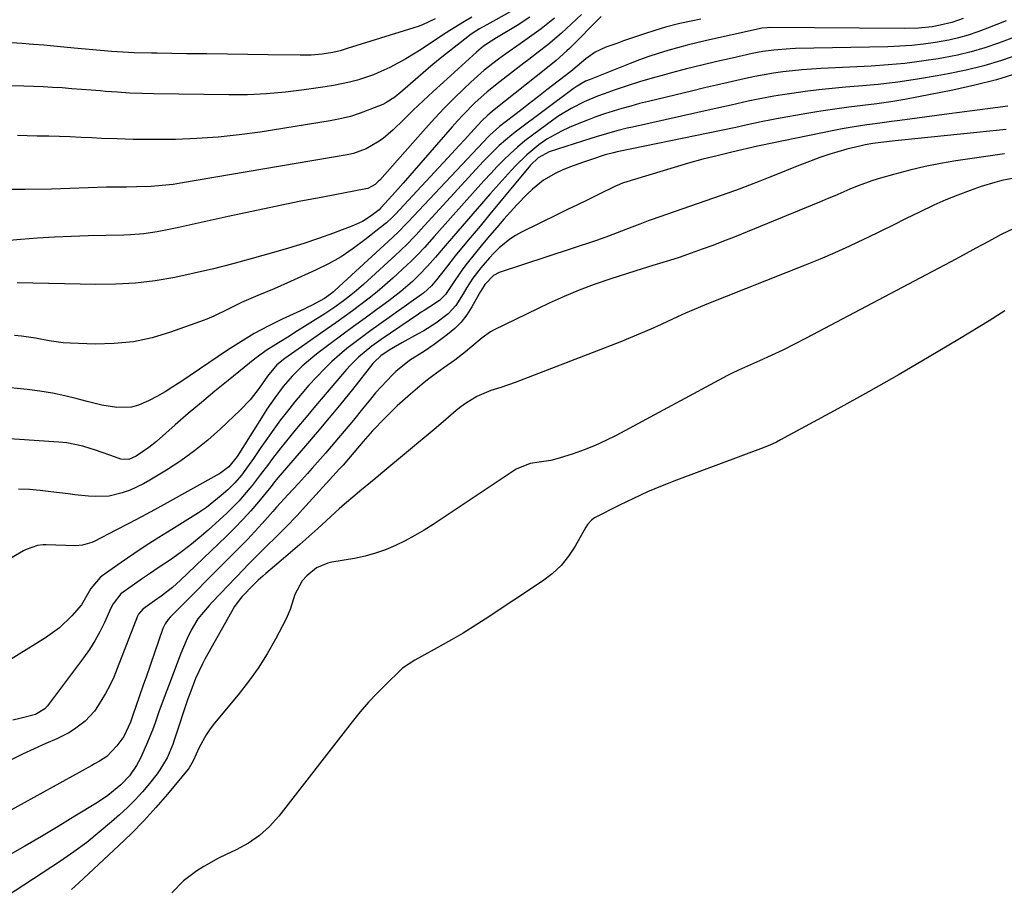
# Model space of a CAD drawing. Units: inches. Extents: x 1841434 to 1846808, y 421149 to 426488.
# Drawn here: x 1841684 to 1841954, y 425670 to 425908 of the extents above; entities that cross this region are included whole.
import ezdxf

# ---------------------------------------------------------------- set-up
doc = ezdxf.new("R2010")
doc.units = ezdxf.units.IN
doc.header["$MEASUREMENT"] = 0
for name, color, linetype in [('1', 7, 'Continuous'), ('7', 7, 'Continuous'), ('8', 7, 'Continuous')]:
    doc.layers.add(name, color=color, linetype=linetype)

msp = doc.modelspace()

# ---------------------------------------------------------------- linework, layer by layer
at = {"layer": '1', "color": 18}
for points in [[(1841958.54, 425865.09, 1666), (1841953.81, 425864.16, 1666), (1841951.88, 425863.69, 1666), (1841948.09, 425862.52, 1666), (1841945.07, 425861.46, 1666), (1841941.71, 425860.21, 1666), (1841938.39, 425858.88, 1666), (1841935.12, 425857.42, 1666), (1841931.14, 425855.51, 1666), (1841927.56, 425853.74, 1666), (1841923.98, 425851.97, 1666), (1841920.38, 425850.21, 1666), (1841916.79, 425848.46, 1666), (1841916, 425848.08, 1666), (1841911.99, 425846.19, 1666), (1841907.95, 425844.36, 1666), (1841903.87, 425842.62, 1666), (1841899.77, 425840.94, 1666), (1841872.79, 425830.21, 1666), (1841870.45, 425829.27, 1666), (1841866.97, 425827.81, 1666), (1841863.54, 425826.25, 1666), (1841860.24, 425824.7, 1666), (1841857.43, 425823.41, 1666), (1841854.62, 425822.17, 1666), (1841851.77, 425820.99, 1666), (1841848.91, 425819.84, 1666), (1841820.2, 425808.73, 1666), (1841816.2, 425807.36, 1666), (1841813.49, 425806.55, 1666), (1841809.62, 425804.89, 1666), (1841806.54, 425803.03, 1666), (1841805.25, 425802.09, 1666), (1841803.99, 425801.08, 1666), (1841801.1, 425798.6, 1666), (1841798.43, 425796.32, 1666), (1841795.75, 425794.04, 1666), (1841793.06, 425791.78, 1666), (1841790.36, 425789.52, 1666), (1841783.31, 425783.65, 1666), (1841781.88, 425782.46, 1666), (1841780.44, 425781.28, 1666), (1841777.54, 425778.93, 1666), (1841776.1, 425777.76, 1666), (1841773.27, 425775.33, 1666), (1841771.88, 425774.09, 1666), (1841765.96, 425768.69, 1666), (1841763.49, 425766.46, 1666), (1841761, 425764.25, 1666), (1841758.48, 425762.07, 1666), (1841755.94, 425759.92, 1666), (1841751.7, 425756.35, 1666), (1841750.85, 425755.62, 1666), (1841749.6, 425754.5, 1666), (1841748.41, 425753.33, 1666), (1841745.21, 425750.01, 1666), (1841744.62, 425749.36, 1666), (1841743.09, 425747.24, 1666), (1841734.99, 425732.79, 1666), (1841734.29, 425731.48, 1666), (1841732.39, 425727.47, 1666), (1841730.8, 425723.32, 1666), (1841730.32, 425721.92, 1666), (1841726.57, 425710.59, 1666), (1841726.14, 425709.36, 1666), (1841724.6, 425705.76, 1666), (1841722.6, 425702.41, 1666), (1841721.83, 425701.36, 1666), (1841719.74, 425698.71, 1666), (1841717.82, 425696.42, 1666), (1841715.83, 425694.19, 1666), (1841713.72, 425692.08, 1666), (1841711.53, 425690.05, 1666), (1841709.37, 425688.14, 1666), (1841705.98, 425685.27, 1666), (1841702.52, 425682.51, 1666), (1841698.95, 425679.9, 1666), (1841695.3, 425677.39, 1666), (1841677.76, 425665.87, 1666)], [(1841957.04, 425851.07, 1664), (1841953.65, 425849.37, 1664), (1841950.09, 425847.49, 1664), (1841946.65, 425845.62, 1664), (1841943.2, 425843.75, 1664), (1841939.75, 425841.91, 1664), (1841936.3, 425840.07, 1664), (1841900.05, 425820.89, 1664), (1841896.88, 425819.26, 1664), (1841893.7, 425817.67, 1664), (1841890.48, 425816.15, 1664), (1841887.24, 425814.67, 1664), (1841881.5, 425812.12, 1664), (1841881.12, 425811.95, 1664), (1841879.97, 425811.43, 1664), (1841878.84, 425810.89, 1664), (1841878.47, 425810.69, 1664), (1841847.94, 425794.24, 1664), (1841845.06, 425792.79, 1664), (1841842.14, 425791.45, 1664), (1841839.14, 425790.27, 1664), (1841836.1, 425789.21, 1664), (1841832.26, 425787.98, 1664), (1841829.91, 425787.37, 1664), (1841826.75, 425786.91, 1664), (1841824.29, 425786.5, 1664), (1841820.47, 425784.95, 1664), (1841797.66, 425769.81, 1664), (1841795.15, 425768.23, 1664), (1841792.6, 425766.72, 1664), (1841789.98, 425765.32, 1664), (1841787.32, 425764, 1664), (1841784.59, 425762.85, 1664), (1841781.81, 425761.86, 1664), (1841778.96, 425761.09, 1664), (1841776.06, 425760.48, 1664), (1841769.85, 425759.42, 1664), (1841768.73, 425759.16, 1664), (1841765.59, 425757.84, 1664), (1841762.92, 425755.7, 1664), (1841761.7, 425754.27, 1664), (1841759.66, 425750.57, 1664), (1841758.41, 425746.47, 1664), (1841757.86, 425745.15, 1664), (1841757.25, 425743.86, 1664), (1841754.31, 425738.25, 1664), (1841752.05, 425734.26, 1664), (1841749.63, 425730.37, 1664), (1841746.96, 425726.65, 1664), (1841744.13, 425723.04, 1664), (1841737.64, 425715.27, 1664), (1841736.42, 425713.68, 1664), (1841735.3, 425712.04, 1664), (1841733.4, 425708.52, 1664), (1841731.73, 425704.86, 1664), (1841730.63, 425702.95, 1664), (1841730.36, 425702.6, 1664), (1841724.68, 425695.75, 1664), (1841721.49, 425692.05, 1664), (1841718.21, 425688.43, 1664), (1841714.79, 425684.94, 1664), (1841711.27, 425681.55, 1664), (1841700.36, 425671.39, 1664), (1841698.32, 425669.55, 1664)], [(1841954.6, 425828.43, 1662), (1841950.29, 425825.71, 1662), (1841942.12, 425820.74, 1662), (1841933.88, 425815.8, 1662), (1841925.58, 425810.94, 1662), (1841917.22, 425806.21, 1662), (1841908.8, 425801.56, 1662), (1841893.06, 425793, 1662), (1841891.9, 425792.39, 1662), (1841890.12, 425791.57, 1662), (1841888.91, 425791.07, 1662), (1841888.3, 425790.83, 1662), (1841864.47, 425781.96, 1662), (1841860.48, 425780.4, 1662), (1841856.53, 425778.74, 1662), (1841852.64, 425776.94, 1662), (1841848.79, 425775.06, 1662), (1841841.94, 425771.56, 1662), (1841841.2, 425771.08, 1662), (1841840.02, 425769.76, 1662), (1841839.55, 425769, 1662), (1841836.68, 425763.86, 1662), (1841834.85, 425761.06, 1662), (1841832.78, 425758.49, 1662), (1841830.36, 425756.23, 1662), (1841827.71, 425754.2, 1662), (1841811.96, 425743.82, 1662), (1841808.92, 425741.86, 1662), (1841805.84, 425739.95, 1662), (1841802.71, 425738.12, 1662), (1841799.56, 425736.34, 1662), (1841793.61, 425733.09, 1662), (1841793.41, 425732.97, 1662), (1841792.58, 425732.51, 1662), (1841789.24, 425730.29, 1662), (1841788.68, 425729.79, 1662), (1841784.72, 425725.98, 1662), (1841782.25, 425723.51, 1662), (1841779.86, 425720.96, 1662), (1841777.57, 425718.31, 1662), (1841775.37, 425715.59, 1662), (1841755.27, 425689.72, 1662), (1841752.74, 425686.91, 1662), (1841749.99, 425684.38, 1662), (1841746.9, 425682.26, 1662), (1841743.59, 425680.43, 1662), (1841740.82, 425679.15, 1662), (1841738.75, 425678.13, 1662), (1841734.71, 425675.9, 1662), (1841732.74, 425674.68, 1662), (1841729.09, 425671.91, 1662), (1841725.89, 425668.62, 1662)]]:
    msp.add_polyline3d(points, dxfattribs=at)
at = {"layer": '7', "color": 18}
for points in [[(1841818.75, 425910.51, 1694), (1841812.34, 425906.96, 1694), (1841810.33, 425905.81, 1694), (1841808.37, 425904.58, 1694), (1841807.74, 425904.13, 1694), (1841807.13, 425903.66, 1694), (1841801.31, 425899.07, 1694), (1841799.15, 425897.33, 1694), (1841797, 425895.57, 1694), (1841794.89, 425893.77, 1694), (1841792.79, 425891.95, 1694), (1841789.36, 425888.93, 1694), (1841787.12, 425887.06, 1694), (1841784.68, 425885.51, 1694), (1841783.8, 425885.1, 1694), (1841780.3, 425883.66, 1694), (1841777.62, 425882.67, 1694), (1841774.91, 425881.8, 1694), (1841772.14, 425881.12, 1694), (1841769.34, 425880.57, 1694), (1841750.19, 425877.51, 1694), (1841744.4, 425876.71, 1694), (1841738.59, 425876.08, 1694), (1841732.77, 425875.71, 1694), (1841726.93, 425875.5, 1694), (1841723.84, 425875.46, 1694), (1841719.53, 425875.44, 1694), (1841715.23, 425875.48, 1694), (1841710.92, 425875.6, 1694), (1841706.62, 425875.77, 1694), (1841703.91, 425875.91, 1694), (1841700.96, 425876.04, 1694), (1841698.01, 425876.16, 1694), (1841695.06, 425876.25, 1694), (1841692.1, 425876.33, 1694), (1841691.66, 425876.34, 1694), (1841688.93, 425876.4, 1694), (1841686.2, 425876.47, 1694), (1841683.47, 425876.54, 1694)], [(1841808.24, 425909.08, 1696), (1841806.21, 425907.88, 1696), (1841802.22, 425905.4, 1696), (1841800.25, 425904.12, 1696), (1841794.33, 425900.21, 1696), (1841792.24, 425898.88, 1696), (1841790.11, 425897.61, 1696), (1841785.74, 425895.27, 1696), (1841783.31, 425894.13, 1696), (1841781.22, 425893.25, 1696), (1841776.9, 425891.79, 1696), (1841774.7, 425891.21, 1696), (1841770.24, 425890.25, 1696), (1841767.99, 425889.88, 1696), (1841762.21, 425889.05, 1696), (1841757.06, 425888.43, 1696), (1841751.89, 425887.98, 1696), (1841746.71, 425887.76, 1696), (1841741.51, 425887.72, 1696), (1841720.96, 425888.01, 1696), (1841717.64, 425888.09, 1696), (1841714.32, 425888.22, 1696), (1841711, 425888.42, 1696), (1841707.69, 425888.67, 1696), (1841706.33, 425888.79, 1696), (1841703.7, 425889.01, 1696), (1841701.06, 425889.22, 1696), (1841698.43, 425889.41, 1696), (1841695.79, 425889.6, 1696), (1841693.16, 425889.76, 1696), (1841690.52, 425889.9, 1696), (1841687.88, 425890, 1696), (1841685.24, 425890.08, 1696), (1841676.29, 425890.26, 1696)], [(1841943.15, 425908.71, 1682), (1841940.04, 425907.61, 1682), (1841936.85, 425906.8, 1682), (1841934.69, 425906.43, 1682), (1841930.87, 425906.01, 1682), (1841927.02, 425905.89, 1682), (1841890.02, 425906.16, 1682), (1841889.31, 425906.14, 1682), (1841887.9, 425906.01, 1682), (1841887.55, 425905.95, 1682), (1841887.2, 425905.87, 1682), (1841872.71, 425902.64, 1682), (1841870.03, 425902.01, 1682), (1841867.37, 425901.36, 1682), (1841864.72, 425900.65, 1682), (1841862.08, 425899.9, 1682), (1841859.46, 425899.1, 1682), (1841856.85, 425898.25, 1682), (1841854.27, 425897.32, 1682), (1841851.71, 425896.34, 1682), (1841840.72, 425891.96, 1682), (1841839.51, 425891.43, 1682), (1841837.21, 425890.12, 1682), (1841836.12, 425889.37, 1682), (1841820.49, 425877.72, 1682), (1841819.26, 425876.78, 1682), (1841815.75, 425873.77, 1682), (1841813.53, 425871.61, 1682), (1841811.39, 425869.38, 1682), (1841794.39, 425850.83, 1682), (1841792.95, 425849.28, 1682), (1841790.03, 425846.25, 1682), (1841789.27, 425845.52, 1682), (1841788.49, 425844.8, 1682), (1841778.5, 425835.65, 1682), (1841775.99, 425833.46, 1682), (1841773.39, 425831.41, 1682), (1841770.69, 425829.47, 1682), (1841767.91, 425827.64, 1682), (1841759.66, 425822.45, 1682), (1841758.16, 425821.51, 1682), (1841755.17, 425819.64, 1682), (1841751.79, 425817.5, 1682), (1841749.69, 425816.02, 1682), (1841748.67, 425815.23, 1682), (1841741.36, 425809.34, 1682), (1841737.67, 425806.34, 1682), (1841734.01, 425803.3, 1682), (1841730.38, 425800.22, 1682), (1841726.78, 425797.1, 1682), (1841721.64, 425792.59, 1682), (1841719.57, 425790.9, 1682), (1841716.1, 425788.5, 1682), (1841714.06, 425787.61, 1682), (1841711.9, 425787.72, 1682), (1841709.11, 425788.71, 1682), (1841706.53, 425789.61, 1682), (1841705.24, 425790.05, 1682), (1841701.42, 425791.27, 1682), (1841697.05, 425792.15, 1682), (1841694.83, 425792.39, 1682), (1841677.21, 425793.58, 1682)], [(1841824.22, 425909.03, 1692), (1841820.71, 425906.77, 1692), (1841815.02, 425903.35, 1692), (1841813.58, 425902.47, 1692), (1841811.47, 425901.06, 1692), (1841809.5, 425899.47, 1692), (1841800.47, 425891.22, 1692), (1841797.69, 425888.66, 1692), (1841794.93, 425886.08, 1692), (1841792.19, 425883.47, 1692), (1841789.47, 425880.84, 1692), (1841786.7, 425878.15, 1692), (1841783.91, 425875.75, 1692), (1841782.4, 425874.69, 1692), (1841779.21, 425872.88, 1692), (1841775.78, 425871.65, 1692), (1841773.99, 425871.24, 1692), (1841728.25, 425863.45, 1692), (1841726.24, 425863.15, 1692), (1841724.24, 425862.89, 1692), (1841720.2, 425862.58, 1692), (1841716.15, 425862.43, 1692), (1841713.4, 425862.4, 1692), (1841709.28, 425862.36, 1692), (1841707.91, 425862.33, 1692), (1841692.87, 425861.83, 1692), (1841685.63, 425861.72, 1692), (1841678.41, 425861.76, 1692)], [(1841871.11, 425908.5, 1684), (1841868.52, 425907.98, 1684), (1841865.33, 425907.32, 1684), (1841861.41, 425906.31, 1684), (1841858.52, 425905.4, 1684), (1841855.66, 425904.46, 1684), (1841851.85, 425903.18, 1684), (1841849.95, 425902.51, 1684), (1841848.06, 425901.84, 1684), (1841845.09, 425900.77, 1684), (1841842.17, 425899.43, 1684), (1841839.53, 425897.6, 1684), (1841835.96, 425894.6, 1684), (1841835.41, 425894.17, 1684), (1841828.84, 425889.07, 1684), (1841826.55, 425887.29, 1684), (1841824.26, 425885.52, 1684), (1841821.97, 425883.74, 1684), (1841819.67, 425881.95, 1684), (1841815.89, 425879.02, 1684), (1841813.23, 425876.66, 1684), (1841812.88, 425876.29, 1684), (1841790.8, 425852.84, 1684), (1841790.27, 425852.28, 1684), (1841788.15, 425850.11, 1684), (1841786.5, 425848.53, 1684), (1841770.66, 425834.01, 1684), (1841770.27, 425833.66, 1684), (1841769.47, 425832.99, 1684), (1841767.77, 425831.8, 1684), (1841764.28, 425829.9, 1684), (1841763.27, 425829.4, 1684), (1841762.25, 425828.92, 1684), (1841756.22, 425826.12, 1684), (1841752.34, 425824.2, 1684), (1841748.54, 425822.17, 1684), (1841744.83, 425819.95, 1684), (1841741.19, 425817.61, 1684), (1841728.37, 425808.93, 1684), (1841726.21, 425807.53, 1684), (1841724.03, 425806.19, 1684), (1841721.79, 425804.92, 1684), (1841719.52, 425803.72, 1684), (1841716.77, 425802.52, 1684), (1841714.83, 425802, 1684), (1841710.79, 425801.87, 1684), (1841706.68, 425802.52, 1684), (1841702.63, 425803.49, 1684), (1841699.91, 425804.26, 1684), (1841696.52, 425805.12, 1684), (1841693.11, 425805.85, 1684), (1841689.67, 425806.41, 1684), (1841686.2, 425806.84, 1684), (1841678.92, 425807.55, 1684)], [(1841798.22, 425908.56, 1698), (1841794.76, 425906.95, 1698), (1841793.57, 425906.51, 1698), (1841792.36, 425906.1, 1698), (1841774.07, 425900.4, 1698), (1841772.09, 425899.83, 1698), (1841770.09, 425899.36, 1698), (1841767.13, 425898.93, 1698), (1841764.16, 425898.65, 1698), (1841762.66, 425898.6, 1698), (1841761.17, 425898.59, 1698), (1841752.36, 425898.71, 1698), (1841746.75, 425898.79, 1698), (1841741.14, 425898.87, 1698), (1841735.53, 425898.94, 1698), (1841729.92, 425899.02, 1698), (1841721.85, 425899.13, 1698), (1841720.27, 425899.15, 1698), (1841715.56, 425899.27, 1698), (1841710.84, 425899.52, 1698), (1841709.28, 425899.65, 1698), (1841699.05, 425900.57, 1698), (1841696.27, 425900.82, 1698), (1841693.5, 425901.07, 1698), (1841690.72, 425901.32, 1698), (1841687.94, 425901.56, 1698), (1841687.7, 425901.58, 1698), (1841684.8, 425901.81, 1698), (1841681.9, 425902.01, 1698)], [(1841843.79, 425909.21, 1686), (1841835.08, 425900.46, 1686), (1841834.37, 425899.76, 1686), (1841831.4, 425897.12, 1686), (1841829.08, 425895.23, 1686), (1841814.4, 425883.61, 1686), (1841813.81, 425883.13, 1686), (1841812.67, 425882.13, 1686), (1841811.03, 425880.54, 1686), (1841809.98, 425879.44, 1686), (1841807.9, 425877.16, 1686), (1841806.35, 425875.46, 1686), (1841804.79, 425873.77, 1686), (1841801.66, 425870.39, 1686), (1841787.17, 425854.87, 1686), (1841786.85, 425854.53, 1686), (1841786.21, 425853.86, 1686), (1841784.85, 425852.58, 1686), (1841784.49, 425852.29, 1686), (1841778.92, 425847.87, 1686), (1841775.69, 425845.5, 1686), (1841772.36, 425843.29, 1686), (1841768.88, 425841.34, 1686), (1841765.3, 425839.55, 1686), (1841758.49, 425836.47, 1686), (1841754.01, 425834.5, 1686), (1841749.49, 425832.61, 1686), (1841744.99, 425830.68, 1686), (1841741.21, 425828.8, 1686), (1841737.42, 425826.97, 1686), (1841735.47, 425826.16, 1686), (1841733.5, 425825.41, 1686), (1841725.53, 425822.55, 1686), (1841720.46, 425821.05, 1686), (1841715.32, 425819.94, 1686), (1841710.09, 425819.43, 1686), (1841704.8, 425819.31, 1686), (1841698, 425819.55, 1686), (1841696.06, 425819.67, 1686), (1841692.23, 425820.16, 1686), (1841688.43, 425820.9, 1686), (1841684.61, 425821.46, 1686), (1841682.68, 425821.65, 1686)], [(1841838.37, 425909.73, 1688), (1841832.9, 425904.69, 1688), (1841829.13, 425901.44, 1688), (1841826.51, 425899.4, 1688), (1841823.87, 425897.38, 1688), (1841822.55, 425896.38, 1688), (1841816, 425891.38, 1688), (1841812.48, 425888.53, 1688), (1841809.12, 425885.49, 1688), (1841805.92, 425882.27, 1688), (1841804.37, 425880.61, 1688), (1841802.86, 425878.92, 1688), (1841792.46, 425866.95, 1688), (1841789.43, 425863.5, 1688), (1841786.38, 425860.07, 1688), (1841783.31, 425856.66, 1688), (1841782.82, 425856.17, 1688), (1841780.59, 425854.49, 1688), (1841778.26, 425852.99, 1688), (1841775.75, 425851.84, 1688), (1841770.25, 425849.78, 1688), (1841766.19, 425848.32, 1688), (1841762.09, 425846.92, 1688), (1841757.97, 425845.63, 1688), (1841753.82, 425844.41, 1688), (1841747.94, 425842.76, 1688), (1841742.66, 425841.34, 1688), (1841737.36, 425840, 1688), (1841732.04, 425838.77, 1688), (1841726.7, 425837.61, 1688), (1841721.32, 425836.7, 1688), (1841715.93, 425836.02, 1688), (1841710.5, 425835.71, 1688), (1841705.05, 425835.64, 1688), (1841683.44, 425836.09, 1688)], [(1841956.51, 425903.27, 1678), (1841952.84, 425901.88, 1678), (1841949.14, 425900.64, 1678), (1841945.4, 425899.53, 1678), (1841941.6, 425898.63, 1678), (1841937.76, 425897.86, 1678), (1841936.35, 425897.62, 1678), (1841931.77, 425896.92, 1678), (1841927.18, 425896.34, 1678), (1841922.57, 425895.92, 1678), (1841917.95, 425895.62, 1678), (1841904.14, 425894.95, 1678), (1841901.52, 425894.8, 1678), (1841898.91, 425894.6, 1678), (1841896.3, 425894.33, 1678), (1841893.7, 425894.02, 1678), (1841891.1, 425893.65, 1678), (1841888.52, 425893.23, 1678), (1841885.94, 425892.74, 1678), (1841883.37, 425892.2, 1678), (1841878.69, 425891.15, 1678), (1841875.42, 425890.4, 1678), (1841872.16, 425889.64, 1678), (1841868.9, 425888.86, 1678), (1841856.73, 425885.91, 1678), (1841854.3, 425885.3, 1678), (1841851.88, 425884.65, 1678), (1841849.47, 425883.96, 1678), (1841847.08, 425883.24, 1678), (1841844.7, 425882.46, 1678), (1841842.33, 425881.64, 1678), (1841839.98, 425880.77, 1678), (1841837.65, 425879.85, 1678), (1841834.95, 425878.75, 1678), (1841832.84, 425877.79, 1678), (1841828.82, 425875.52, 1678), (1841826.65, 425874.01, 1678), (1841823.32, 425871.27, 1678), (1841820.26, 425868.22, 1678), (1841818.24, 425866.01, 1678), (1841815.78, 425863.3, 1678), (1841813.34, 425860.57, 1678), (1841810.92, 425857.83, 1678), (1841808.51, 425855.06, 1678), (1841801.48, 425846.92, 1678), (1841800.4, 425845.67, 1678), (1841798.25, 425843.15, 1678), (1841796.08, 425840.66, 1678), (1841793.8, 425838.27, 1678), (1841791.95, 425836.49, 1678), (1841788.79, 425833.71, 1678), (1841787.14, 425832.41, 1678), (1841785.46, 425831.14, 1678), (1841782.17, 425828.77, 1678), (1841778.96, 425826.44, 1678), (1841775.75, 425824.1, 1678), (1841772.56, 425821.73, 1678), (1841769.38, 425819.35, 1678), (1841766.08, 425816.87, 1678), (1841764.58, 425815.69, 1678), (1841761.69, 425813.21, 1678), (1841758.97, 425810.53, 1678), (1841756.48, 425807.66, 1678), (1841754.17, 425804.57, 1678), (1841752, 425801.4, 1678), (1841750.96, 425799.78, 1678), (1841743.84, 425788.48, 1678), (1841741.52, 425785.61, 1678), (1841738.95, 425783.7, 1678), (1841738.24, 425783.28, 1678), (1841724.63, 425775.74, 1678), (1841721.11, 425773.81, 1678), (1841717.58, 425771.9, 1678), (1841714.04, 425770.03, 1678), (1841710.48, 425768.17, 1678), (1841704.53, 425765.11, 1678), (1841703.93, 425764.83, 1678), (1841701.39, 425764.06, 1678), (1841699.41, 425763.92, 1678), (1841691.43, 425764.22, 1678), (1841690.6, 425764.22, 1678), (1841688.97, 425764.03, 1678), (1841685.86, 425762.94, 1678), (1841685.13, 425762.55, 1678), (1841680.28, 425759.66, 1678)], [(1841958.45, 425898.77, 1676), (1841953.68, 425897.15, 1676), (1841948.86, 425895.7, 1676), (1841943.98, 425894.5, 1676), (1841939.05, 425893.46, 1676), (1841936.05, 425892.91, 1676), (1841930.66, 425892.01, 1676), (1841925.26, 425891.21, 1676), (1841919.83, 425890.59, 1676), (1841914.39, 425890.08, 1676), (1841910.9, 425889.8, 1676), (1841907.2, 425889.47, 1676), (1841903.5, 425889.09, 1676), (1841899.82, 425888.62, 1676), (1841896.14, 425888.1, 1676), (1841893.52, 425887.7, 1676), (1841891.16, 425887.31, 1676), (1841886.47, 425886.43, 1676), (1841884.13, 425885.94, 1676), (1841879.47, 425884.9, 1676), (1841874.8, 425883.86, 1676), (1841852.39, 425878.86, 1676), (1841850.95, 425878.53, 1676), (1841848.07, 425877.81, 1676), (1841845.2, 425877.02, 1676), (1841842.36, 425876.17, 1676), (1841840.94, 425875.73, 1676), (1841829.48, 425872.04, 1676), (1841826.51, 425870.46, 1676), (1841824.4, 425868.42, 1676), (1841818.56, 425861.38, 1676), (1841815.88, 425858.15, 1676), (1841813.2, 425854.92, 1676), (1841810.52, 425851.69, 1676), (1841807.83, 425848.47, 1676), (1841804.99, 425845.05, 1676), (1841803.73, 425843.52, 1676), (1841801.27, 425840.44, 1676), (1841798.54, 425836.89, 1676), (1841797.15, 425835.25, 1676), (1841795.02, 425833.31, 1676), (1841794.45, 425832.89, 1676), (1841782.7, 425824.62, 1676), (1841780.49, 425823.03, 1676), (1841778.29, 425821.41, 1676), (1841776.13, 425819.75, 1676), (1841773.98, 425818.06, 1676), (1841771.89, 425816.31, 1676), (1841769.85, 425814.5, 1676), (1841767.9, 425812.61, 1676), (1841765.58, 425810.22, 1676), (1841763.54, 425807.99, 1676), (1841761.55, 425805.71, 1676), (1841759.61, 425803.39, 1676), (1841757.64, 425800.92, 1676), (1841755.76, 425798.46, 1676), (1841753.91, 425795.97, 1676), (1841752.12, 425793.45, 1676), (1841750.36, 425790.91, 1676), (1841748.3, 425787.87, 1676), (1841746.7, 425785.58, 1676), (1841745.03, 425783.34, 1676), (1841743.23, 425781.22, 1676), (1841741.23, 425779.29, 1676), (1841739.41, 425777.71, 1676), (1841737.42, 425776.06, 1676), (1841735.37, 425774.48, 1676), (1841733.24, 425773, 1676), (1841731.06, 425771.59, 1676), (1841725.86, 425768.41, 1676), (1841722.35, 425766.22, 1676), (1841718.87, 425763.99, 1676), (1841715.43, 425761.7, 1676), (1841712.01, 425759.37, 1676), (1841707.03, 425755.9, 1676), (1841706.18, 425755.22, 1676), (1841703.62, 425752.18, 1676), (1841701.85, 425748.97, 1676), (1841701.05, 425747.75, 1676), (1841698.41, 425744.73, 1676), (1841695.03, 425741.43, 1676), (1841693.17, 425739.99, 1676), (1841691.22, 425738.65, 1676), (1841680.63, 425732.06, 1676)], [(1841958.22, 425893.66, 1674), (1841952.34, 425891.85, 1674), (1841946.38, 425890.33, 1674), (1841940.37, 425889, 1674), (1841930.92, 425887.14, 1674), (1841927.11, 425886.44, 1674), (1841923.29, 425885.81, 1674), (1841919.46, 425885.27, 1674), (1841915.62, 425884.79, 1674), (1841911.77, 425884.32, 1674), (1841907.94, 425883.81, 1674), (1841904.11, 425883.22, 1674), (1841900.29, 425882.58, 1674), (1841891.91, 425881.1, 1674), (1841890.51, 425880.84, 1674), (1841887.71, 425880.28, 1674), (1841883.52, 425879.37, 1674), (1841880.73, 425878.78, 1674), (1841848.14, 425872.04, 1674), (1841847.18, 425871.84, 1674), (1841844.83, 425871.21, 1674), (1841840.82, 425869.92, 1674), (1841838.89, 425869.27, 1674), (1841835.08, 425867.87, 1674), (1841833.08, 425867.06, 1674), (1841831.3, 425866.24, 1674), (1841827.95, 425864.25, 1674), (1841824.88, 425861.8, 1674), (1841823.42, 425860.48, 1674), (1841820.7, 425857.65, 1674), (1841817.09, 425853.56, 1674), (1841815.11, 425851.29, 1674), (1841813.15, 425849, 1674), (1841811.22, 425846.69, 1674), (1841809.3, 425844.37, 1674), (1841806.63, 425841.03, 1674), (1841805.57, 425839.64, 1674), (1841803.58, 425836.76, 1674), (1841801.05, 425832.92, 1674), (1841799.39, 425831.23, 1674), (1841796.73, 425829.52, 1674), (1841795.14, 425828.55, 1674), (1841794.36, 425828.05, 1674), (1841793.59, 425827.54, 1674), (1841783.38, 425820.59, 1674), (1841780.82, 425818.74, 1674), (1841777.17, 425815.7, 1674), (1841774.93, 425813.48, 1674), (1841773.87, 425812.31, 1674), (1841770.63, 425808.54, 1674), (1841767.98, 425805.45, 1674), (1841765.35, 425802.35, 1674), (1841762.74, 425799.23, 1674), (1841760.14, 425796.09, 1674), (1841756.98, 425792.25, 1674), (1841755.81, 425790.8, 1674), (1841753.53, 425787.86, 1674), (1841752.42, 425786.36, 1674), (1841750.19, 425783.38, 1674), (1841747.91, 425780.44, 1674), (1841747.33, 425779.7, 1674), (1841744.3, 425776.17, 1674), (1841740.99, 425772.9, 1674), (1841735.88, 425768.24, 1674), (1841733.39, 425766.07, 1674), (1841730.84, 425763.98, 1674), (1841728.19, 425762, 1674), (1841725.48, 425760.11, 1674), (1841722.18, 425757.89, 1674), (1841719.99, 425756.41, 1674), (1841717.81, 425754.92, 1674), (1841715.64, 425753.42, 1674), (1841711.92, 425750.77, 1674), (1841709.81, 425748.02, 1674), (1841709.18, 425746.77, 1674), (1841707.41, 425742.87, 1674), (1841706.15, 425740.32, 1674), (1841704.79, 425737.84, 1674), (1841703.27, 425735.46, 1674), (1841701.64, 425733.14, 1674), (1841691.79, 425720.02, 1674), (1841691, 425719.13, 1674), (1841688.48, 425717.61, 1674), (1841684.13, 425716.47, 1674), (1841682.26, 425716.01, 1674)], [(1841955.42, 425884.61, 1672), (1841950.56, 425883.99, 1672), (1841947.75, 425883.63, 1672), (1841944.94, 425883.26, 1672), (1841942.13, 425882.9, 1672), (1841939.32, 425882.52, 1672), (1841925.79, 425880.72, 1672), (1841923.52, 425880.41, 1672), (1841918.98, 425879.8, 1672), (1841916.71, 425879.48, 1672), (1841912.19, 425878.78, 1672), (1841909.94, 425878.37, 1672), (1841907.69, 425877.93, 1672), (1841890.31, 425874.4, 1672), (1841888.05, 425873.91, 1672), (1841887.14, 425873.71, 1672), (1841886.69, 425873.6, 1672), (1841879.63, 425871.98, 1672), (1841875.66, 425871.02, 1672), (1841871.71, 425870.02, 1672), (1841867.77, 425868.93, 1672), (1841863.85, 425867.79, 1672), (1841849.89, 425863.57, 1672), (1841849.63, 425863.48, 1672), (1841848.13, 425862.83, 1672), (1841847.88, 425862.71, 1672), (1841842.84, 425860.25, 1672), (1841840.07, 425858.9, 1672), (1841837.3, 425857.55, 1672), (1841834.53, 425856.2, 1672), (1841831.76, 425854.85, 1672), (1841821.93, 425850.04, 1672), (1841820.26, 425849.13, 1672), (1841818.66, 425848.11, 1672), (1841815.74, 425845.69, 1672), (1841814.31, 425844.25, 1672), (1841813.08, 425842.94, 1672), (1841810.73, 425840.22, 1672), (1841808.52, 425837.39, 1672), (1841806.9, 425834.8, 1672), (1841805.86, 425833.06, 1672), (1841803.87, 425829.9, 1672), (1841801.77, 425827.6, 1672), (1841798.36, 425825.03, 1672), (1841795.05, 425822.94, 1672), (1841793.34, 425821.98, 1672), (1841789.03, 425819.67, 1672), (1841785.56, 425817.59, 1672), (1841783.32, 425816.11, 1672), (1841781.45, 425814.35, 1672), (1841781.12, 425813.96, 1672), (1841775.47, 425806.86, 1672), (1841772.3, 425802.93, 1672), (1841769.09, 425799.03, 1672), (1841765.84, 425795.16, 1672), (1841762.56, 425791.33, 1672), (1841756.17, 425783.96, 1672), (1841754.98, 425782.54, 1672), (1841753.81, 425781.09, 1672), (1841753.42, 425780.61, 1672), (1841753.03, 425780.13, 1672), (1841749.68, 425776.03, 1672), (1841747.56, 425773.54, 1672), (1841745.39, 425771.1, 1672), (1841743.13, 425768.75, 1672), (1841740.81, 425766.45, 1672), (1841728.31, 425754.48, 1672), (1841726.03, 425752.45, 1672), (1841723, 425750.12, 1672), (1841721.14, 425748.78, 1672), (1841717.9, 425746.5, 1672), (1841716.75, 425745.12, 1672), (1841716.5, 425744.57, 1672), (1841710.91, 425730.23, 1672), (1841709.92, 425727.89, 1672), (1841708.86, 425725.6, 1672), (1841707.66, 425723.37, 1672), (1841705.68, 425720.04, 1672), (1841704.62, 425718.52, 1672), (1841702.14, 425715.82, 1672), (1841699.19, 425713.58, 1672), (1841697.61, 425712.6, 1672), (1841694.29, 425710.94, 1672), (1841691.28, 425709.65, 1672), (1841688.08, 425708.22, 1672), (1841684.91, 425706.72, 1672), (1841681.79, 425705.13, 1672)], [(1841954.56, 425871.5, 1668), (1841941.17, 425869.57, 1668), (1841936.94, 425868.87, 1668), (1841932.73, 425868.05, 1668), (1841928.56, 425867.06, 1668), (1841924.41, 425865.96, 1668), (1841920.49, 425864.83, 1668), (1841918.34, 425864.17, 1668), (1841914.11, 425862.65, 1668), (1841912.03, 425861.79, 1668), (1841907.89, 425860.01, 1668), (1841905.81, 425859.14, 1668), (1841903.73, 425858.28, 1668), (1841880.31, 425848.69, 1668), (1841877.38, 425847.52, 1668), (1841874.45, 425846.39, 1668), (1841871.49, 425845.31, 1668), (1841868.52, 425844.26, 1668), (1841865.15, 425843.11, 1668), (1841862.56, 425842.25, 1668), (1841858, 425840.87, 1668), (1841853.33, 425839.44, 1668), (1841846.12, 425837.13, 1668), (1841841.88, 425835.68, 1668), (1841837.7, 425834.11, 1668), (1841833.58, 425832.36, 1668), (1841829.51, 425830.49, 1668), (1841814.22, 425823.09, 1668), (1841813.4, 425822.65, 1668), (1841811.13, 425821.03, 1668), (1841808.27, 425818.61, 1668), (1841806.51, 425817.19, 1668), (1841803.59, 425814.91, 1668), (1841800.57, 425812.76, 1668), (1841797.56, 425810.6, 1668), (1841796.1, 425809.45, 1668), (1841794.67, 425808.28, 1668), (1841791.42, 425805.54, 1668), (1841787.8, 425802.34, 1668), (1841784.34, 425798.97, 1668), (1841780.99, 425795.48, 1668), (1841778.42, 425792.53, 1668), (1841775.88, 425789.53, 1668), (1841772.9, 425786.09, 1668), (1841771.95, 425785.03, 1668), (1841761.79, 425773.87, 1668), (1841760.31, 425772.27, 1668), (1841757.29, 425769.14, 1668), (1841755.01, 425766.87, 1668), (1841751.47, 425763.38, 1668), (1841749.12, 425761.04, 1668), (1841746.8, 425758.68, 1668), (1841745.64, 425757.49, 1668), (1841736.94, 425748.44, 1668), (1841736.11, 425747.56, 1668), (1841733.04, 425743.83, 1668), (1841731.19, 425740.73, 1668), (1841730.1, 425738.48, 1668), (1841728.79, 425735.47, 1668), (1841728.18, 425733.94, 1668), (1841724.94, 425725.39, 1668), (1841724.07, 425723.05, 1668), (1841722.35, 425718.37, 1668), (1841721.28, 425715.34, 1668), (1841720.54, 425713.34, 1668), (1841718.95, 425709.38, 1668), (1841717.29, 425705.63, 1668), (1841716.23, 425703.59, 1668), (1841714.26, 425700.76, 1668), (1841711.87, 425698.29, 1668), (1841708.32, 425695.41, 1668), (1841705.47, 425693.49, 1668), (1841699.27, 425689.67, 1668), (1841694.71, 425686.9, 1668), (1841690.13, 425684.16, 1668), (1841685.53, 425681.47, 1668), (1841680.9, 425678.81, 1668)]]:
    msp.add_polyline3d(points, dxfattribs=at)
at = {"layer": '8', "color": 18}
for points in [[(1841830.93, 425908.79, 1690), (1841827.26, 425905.82, 1690), (1841823.44, 425903.05, 1690), (1841821.5, 425901.71, 1690), (1841817.64, 425898.99, 1690), (1841815.56, 425897.49, 1690), (1841811.68, 425894.49, 1690), (1841809.82, 425892.88, 1690), (1841808, 425891.22, 1690), (1841806.07, 425889.39, 1690), (1841803.35, 425886.74, 1690), (1841800.68, 425884.05, 1690), (1841798.08, 425881.29, 1690), (1841795.53, 425878.48, 1690), (1841782.99, 425864.32, 1690), (1841782.59, 425863.9, 1690), (1841781.73, 425863.14, 1690), (1841779.72, 425862.05, 1690), (1841779.17, 425861.9, 1690), (1841767.31, 425859.66, 1690), (1841760.82, 425858.4, 1690), (1841754.34, 425857.09, 1690), (1841747.86, 425855.73, 1690), (1841741.4, 425854.33, 1690), (1841727.35, 425851.21, 1690), (1841725.54, 425850.82, 1690), (1841721.9, 425850.14, 1690), (1841718.24, 425849.6, 1690), (1841714.55, 425849.29, 1690), (1841712.7, 425849.21, 1690), (1841702.95, 425849.01, 1690), (1841698.3, 425848.87, 1690), (1841693.66, 425848.66, 1690), (1841689.03, 425848.37, 1690), (1841684.4, 425848.02, 1690), (1841677.92, 425847.46, 1690)], [(1841955, 425908.08, 1680), (1841952.43, 425907.01, 1680), (1841949.84, 425905.99, 1680), (1841947.23, 425905, 1680), (1841944.59, 425904.12, 1680), (1841941.93, 425903.35, 1680), (1841939.22, 425902.73, 1680), (1841935.53, 425902.06, 1680), (1841932.29, 425901.61, 1680), (1841929.05, 425901.26, 1680), (1841925.79, 425901.04, 1680), (1841922.53, 425900.9, 1680), (1841897.18, 425900.41, 1680), (1841895.68, 425900.36, 1680), (1841891.18, 425900.02, 1680), (1841888.21, 425899.61, 1680), (1841885.26, 425899.04, 1680), (1841879.78, 425897.82, 1680), (1841875.58, 425896.86, 1680), (1841871.39, 425895.87, 1680), (1841867.22, 425894.82, 1680), (1841863.05, 425893.74, 1680), (1841861.17, 425893.25, 1680), (1841857.74, 425892.3, 1680), (1841854.33, 425891.29, 1680), (1841850.95, 425890.2, 1680), (1841847.58, 425889.06, 1680), (1841844.62, 425888.02, 1680), (1841842.76, 425887.32, 1680), (1841839.09, 425885.78, 1680), (1841835.53, 425884.01, 1680), (1841832.14, 425881.95, 1680), (1841830.51, 425880.81, 1680), (1841824.88, 425876.64, 1680), (1841822.84, 425875.05, 1680), (1841820.84, 425873.4, 1680), (1841818.92, 425871.66, 1680), (1841817.05, 425869.87, 1680), (1841815.24, 425868.01, 1680), (1841813.44, 425866.14, 1680), (1841811.68, 425864.23, 1680), (1841809.94, 425862.31, 1680), (1841797.95, 425848.86, 1680), (1841795.24, 425845.84, 1680), (1841793.41, 425843.85, 1680), (1841791.5, 425841.94, 1680), (1841790.52, 425841.01, 1680), (1841786.54, 425837.35, 1680), (1841784.42, 425835.46, 1680), (1841782.27, 425833.62, 1680), (1841780.05, 425831.86, 1680), (1841777.79, 425830.14, 1680), (1841775.5, 425828.46, 1680), (1841773.2, 425826.8, 1680), (1841770.9, 425825.15, 1680), (1841768.58, 425823.51, 1680), (1841756.91, 425815.3, 1680), (1841754.74, 425813.57, 1680), (1841752.14, 425810.45, 1680), (1841749.84, 425807.16, 1680), (1841747.39, 425804, 1680), (1841744.63, 425801.12, 1680), (1841739.26, 425796.06, 1680), (1841735.75, 425792.95, 1680), (1841732.12, 425790, 1680), (1841728.32, 425787.29, 1680), (1841724.4, 425784.72, 1680), (1841719.86, 425781.95, 1680), (1841718.09, 425780.95, 1680), (1841714.44, 425779.23, 1680), (1841712.27, 425778.42, 1680), (1841708.65, 425777.57, 1680), (1841704.93, 425777.44, 1680), (1841703.05, 425777.57, 1680), (1841699.29, 425777.93, 1680), (1841697.42, 425778.16, 1680), (1841692.71, 425778.77, 1680), (1841689.75, 425779.09, 1680), (1841686.79, 425779.35, 1680), (1841683.83, 425779.51, 1680)], [(1841955, 425878.18, 1670), (1841929.88, 425875.63, 1670), (1841926.29, 425875.25, 1670), (1841924.5, 425875.06, 1670), (1841920.6, 425874.63, 1670), (1841918.4, 425874.35, 1670), (1841916.22, 425873.99, 1670), (1841914.78, 425873.66, 1670), (1841911.23, 425872.76, 1670), (1841908.75, 425872.08, 1670), (1841906.29, 425871.34, 1670), (1841903.86, 425870.51, 1670), (1841901.45, 425869.62, 1670), (1841900.98, 425869.44, 1670), (1841898.35, 425868.41, 1670), (1841895.73, 425867.37, 1670), (1841893.11, 425866.32, 1670), (1841890.12, 425865.11, 1670), (1841887.31, 425864, 1670), (1841884.49, 425862.91, 1670), (1841881.65, 425861.86, 1670), (1841878.8, 425860.84, 1670), (1841857.48, 425853.39, 1670), (1841856.71, 425853.12, 1670), (1841854.43, 425852.25, 1670), (1841852.16, 425851.35, 1670), (1841849.38, 425850.25, 1670), (1841845.81, 425848.91, 1670), (1841844.02, 425848.28, 1670), (1841842.22, 425847.66, 1670), (1841815.73, 425838.93, 1670), (1841814.21, 425838.14, 1670), (1841811.83, 425835.67, 1670), (1841810.79, 425834.02, 1670), (1841810.63, 425833.74, 1670), (1841808.3, 425829.49, 1670), (1841806.92, 425827.33, 1670), (1841805.38, 425825.32, 1670), (1841803.58, 425823.54, 1670), (1841801.62, 425821.9, 1670), (1841797.91, 425819.2, 1670), (1841795.25, 425817.36, 1670), (1841791.13, 425814.78, 1670), (1841787.38, 425811.74, 1670), (1841786.47, 425810.85, 1670), (1841783.33, 425807.6, 1670), (1841781.85, 425805.9, 1670), (1841780.4, 425804.17, 1670), (1841778.25, 425801.52, 1670), (1841775.74, 425798.44, 1670), (1841773.2, 425795.39, 1670), (1841770.64, 425792.37, 1670), (1841768.05, 425789.36, 1670), (1841764.43, 425785.22, 1670), (1841763.18, 425783.8, 1670), (1841760.64, 425781, 1670), (1841757.84, 425778.02, 1670), (1841754.64, 425774.49, 1670), (1841754.12, 425773.9, 1670), (1841753.59, 425773.31, 1670), (1841750.67, 425770.06, 1670), (1841748.67, 425767.85, 1670), (1841746.64, 425765.67, 1670), (1841744.57, 425763.52, 1670), (1841742.49, 425761.4, 1670), (1841725.51, 425744.39, 1670), (1841724.86, 425743.68, 1670), (1841724.02, 425742.53, 1670), (1841723.41, 425741.24, 1670), (1841718.8, 425727.83, 1670), (1841718.15, 425725.96, 1670), (1841716.86, 425722.23, 1670), (1841716.22, 425720.36, 1670), (1841715.12, 425717.17, 1670), (1841714.52, 425715.52, 1670), (1841712.68, 425711.56, 1670), (1841710.8, 425709, 1670), (1841708.01, 425706.12, 1670), (1841706.03, 425704.82, 1670), (1841704.66, 425704.03, 1670), (1841703.97, 425703.64, 1670), (1841677.28, 425688.98, 1670)]]:
    msp.add_polyline3d(points, dxfattribs=at)

doc.saveas('drawing.dxf')
